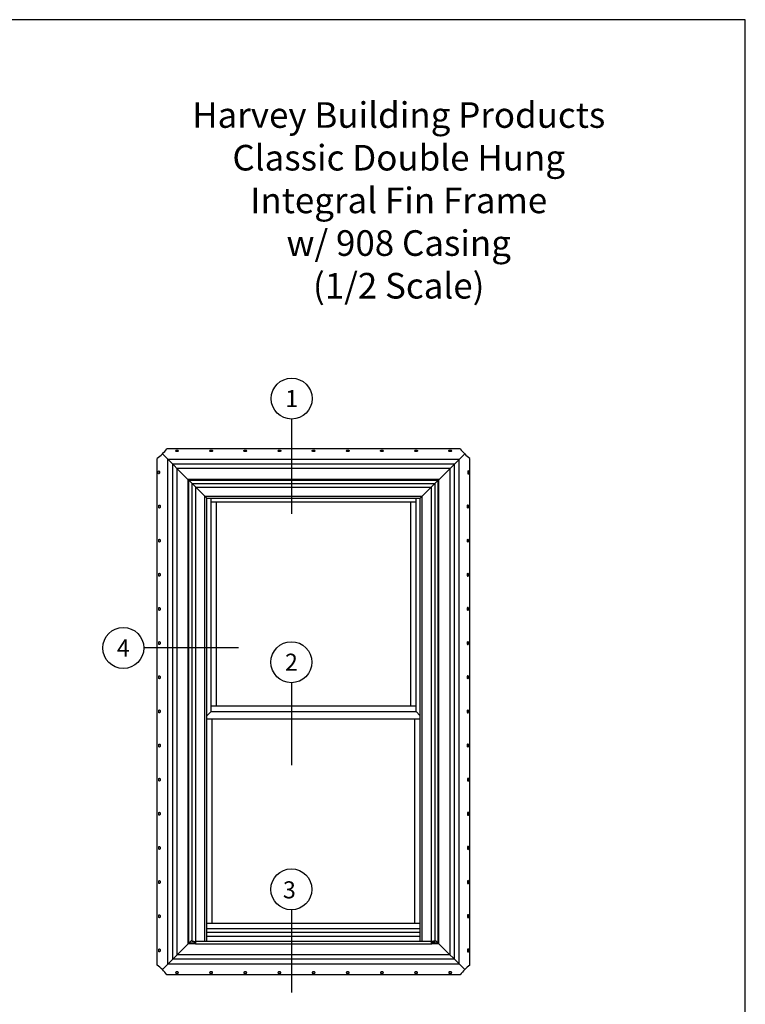
# Model space of a CAD drawing. Extents: x 0 to 17, y 0 to 22.
# Drawn here: x 8.5 to 17, y 10.5 to 22 of the extents above; entities that cross this region are included whole.
import ezdxf
from ezdxf.enums import TextEntityAlignment as Align

# ---------------------------------------------------------------- set-up
doc = ezdxf.new("R2010")
doc.units = 0
doc.header["$MEASUREMENT"] = 0
doc.layers.get('0').update_dxf_attribs({"color": 255, "linetype": 'CONTINUOUS'})
doc.layers.add('DIM', color=7, linetype='CONTINUOUS')
doc.layers.add('XTHIN', color=112, linetype='CONTINUOUS')
doc.layers.add('paper', color=6, linetype='CONTINUOUS', plot=False)
doc.styles.add('SIMPLEX', font='SIMPLEX', dxfattribs={"oblique": 10})
doc.styles.add('TAHOMA', font='tahoma.ttf')

# ---------------------------------------------------------------- blocks, each defined once
blk = doc.blocks.new('AS extents block')
at = {"layer": 'paper'}
blk.add_lwpolyline([(0, 0), (17, 0), (17, 22), (0, 22)], close=True, dxfattribs=at)
blk = doc.blocks.new('CWWDH 908 4-sides')
at = {"layer": 'XTHIN'}
for p, q in [((-1.46, 5.463), (-1.77, 5.773)), ((1.718, 5.834), (-1.718, 5.834)), ((1.46, 5.463), (1.77, 5.773)), ((-1.831, -0.215), (-1.831, 5.721)), ((1.706, 5.709), (-1.706, 5.709)), ((-1.706, -0.203), (-1.706, 5.709)), ((1.65, 5.653), (-1.65, 5.653)), ((-1.65, -0.147), (-1.65, 5.653)), ((1.65, -0.147), (1.65, 5.653)), ((1.706, -0.203), (1.706, 5.709)), ((1.831, -0.215), (1.831, 5.721)), ((1.6, 5.603), (-1.6, 5.603)), ((-1.6, -0.097), (-1.6, 5.603)), ((1.6, -0.097), (1.6, 5.603)), ((1.469, 5.472), (-1.469, 5.472)), ((-1.469, 0.034), (-1.469, 5.472)), ((1.46, 5.463), (-1.46, 5.463)), ((-1.46, 0.043), (-1.46, 5.463)), ((1.46, 0.043), (1.46, 5.463)), ((1.469, 0.034), (1.469, 5.472)), ((-1.46, 0.043), (-1.77, -0.267)), ((-1.383, 0.034), (-1.469, 0.034)), ((-1.424, 0.043), (-1.46, 0.043)), ((1.469, 0.034), (1.383, 0.034)), ((1.46, 0.043), (1.424, 0.043)), ((1.46, 0.043), (1.77, -0.267)), ((1.6, -0.097), (-1.6, -0.097)), ((1.706, -0.203), (-1.706, -0.203)), ((1.65, -0.147), (-1.65, -0.147)), ((1.718, -0.328), (-1.718, -0.328))]:
    blk.add_line(p, q, dxfattribs=at)
for points in [[(-1.61, 5.802, -1), (-1.61, 5.817), (-1.59, 5.817, -1), (-1.59, 5.802)], [(-1.21, 5.802, -1), (-1.21, 5.817), (-1.19, 5.817, -1), (-1.19, 5.802)], [(-0.81, 5.802, -1), (-0.81, 5.817), (-0.79, 5.817, -1), (-0.79, 5.802)], [(-0.41, 5.802, -1), (-0.41, 5.817), (-0.39, 5.817, -1), (-0.39, 5.802)], [(-0.01, 5.802, -1), (-0.01, 5.817), (0.01, 5.817, -1), (0.01, 5.802)], [(0.39, 5.802, -1), (0.39, 5.817), (0.41, 5.817, -1), (0.41, 5.802)], [(0.79, 5.802, -1), (0.79, 5.817), (0.81, 5.817, -1), (0.81, 5.802)], [(1.19, 5.802, -1), (1.19, 5.817), (1.21, 5.817, -1), (1.21, 5.802)], [(1.59, 5.802, -1), (1.59, 5.817), (1.61, 5.817, -1), (1.61, 5.802)], [(-1.82, 5.567, -1), (-1.805, 5.567), (-1.805, 5.547, -1), (-1.82, 5.547)], [(1.82, 5.567, 1), (1.805, 5.567), (1.805, 5.547, 1), (1.82, 5.547)], [(-1.814, 5.167, -1), (-1.799, 5.167), (-1.799, 5.147, -1), (-1.814, 5.147)], [(1.814, 5.167, 1), (1.799, 5.167), (1.799, 5.147, 1), (1.814, 5.147)], [(-1.814, 4.767, -1), (-1.799, 4.767), (-1.799, 4.747, -1), (-1.814, 4.747)], [(1.814, 4.767, 1), (1.799, 4.767), (1.799, 4.747, 1), (1.814, 4.747)], [(-1.814, 4.367, -1), (-1.799, 4.367), (-1.799, 4.347, -1), (-1.814, 4.347)], [(1.814, 4.367, 1), (1.799, 4.367), (1.799, 4.347, 1), (1.814, 4.347)], [(-1.814, 3.967, -1), (-1.799, 3.967), (-1.799, 3.947, -1), (-1.814, 3.947)], [(1.814, 3.967, 1), (1.799, 3.967), (1.799, 3.947, 1), (1.814, 3.947)], [(-1.814, 3.567, -1), (-1.799, 3.567), (-1.799, 3.547, -1), (-1.814, 3.547)], [(1.814, 3.567, 1), (1.799, 3.567), (1.799, 3.547, 1), (1.814, 3.547)], [(-1.814, 3.167, -1), (-1.799, 3.167), (-1.799, 3.147, -1), (-1.814, 3.147)], [(1.814, 3.167, 1), (1.799, 3.167), (1.799, 3.147, 1), (1.814, 3.147)], [(-1.814, 2.767, -1), (-1.799, 2.767), (-1.799, 2.747, -1), (-1.814, 2.747)], [(1.814, 2.767, 1), (1.799, 2.767), (1.799, 2.747, 1), (1.814, 2.747)], [(-1.814, 2.367, -1), (-1.799, 2.367), (-1.799, 2.347, -1), (-1.814, 2.347)], [(1.814, 2.367, 1), (1.799, 2.367), (1.799, 2.347, 1), (1.814, 2.347)], [(-1.814, 1.967, -1), (-1.799, 1.967), (-1.799, 1.947, -1), (-1.814, 1.947)], [(1.817, 1.967, 1), (1.802, 1.967), (1.802, 1.947, 1), (1.817, 1.947)], [(-1.814, 1.567, -1), (-1.799, 1.567), (-1.799, 1.547, -1), (-1.814, 1.547)], [(1.817, 1.567, 1), (1.802, 1.567), (1.802, 1.547, 1), (1.817, 1.547)], [(-1.814, 1.167, -1), (-1.799, 1.167), (-1.799, 1.147, -1), (-1.814, 1.147)], [(1.817, 1.167, 1), (1.802, 1.167), (1.802, 1.147, 1), (1.817, 1.147)], [(-1.814, 0.767, -1), (-1.799, 0.767), (-1.799, 0.747, -1), (-1.814, 0.747)], [(1.817, 0.767, 1), (1.802, 0.767), (1.802, 0.747, 1), (1.817, 0.747)], [(-1.814, 0.367, -1), (-1.799, 0.367), (-1.799, 0.347, -1), (-1.814, 0.347)], [(1.817, 0.367, 1), (1.802, 0.367), (1.802, 0.347, 1), (1.817, 0.347)], [(-1.814, -0.033, -1), (-1.799, -0.033), (-1.799, -0.053, -1), (-1.814, -0.053)], [(1.817, -0.033, 1), (1.802, -0.033), (1.802, -0.053, 1), (1.817, -0.053)], [(-1.61, -0.296, 1), (-1.61, -0.311), (-1.59, -0.311, 1), (-1.59, -0.296)], [(-1.21, -0.296, 1), (-1.21, -0.311), (-1.19, -0.311, 1), (-1.19, -0.296)], [(-0.81, -0.296, 1), (-0.81, -0.311), (-0.79, -0.311, 1), (-0.79, -0.296)], [(-0.41, -0.296, 1), (-0.41, -0.311), (-0.39, -0.311, 1), (-0.39, -0.296)], [(-0.01, -0.296, 1), (-0.01, -0.311), (0.01, -0.311, 1), (0.01, -0.296)], [(0.39, -0.296, 1), (0.39, -0.311), (0.41, -0.311, 1), (0.41, -0.296)], [(0.79, -0.296, 1), (0.79, -0.311), (0.81, -0.311, 1), (0.81, -0.296)], [(1.19, -0.296, 1), (1.19, -0.311), (1.21, -0.311, 1), (1.21, -0.296)], [(1.59, -0.296, 1), (1.59, -0.311), (1.61, -0.311, 1), (1.61, -0.296)]]:
    blk.add_lwpolyline(points, format="xyb", close=True, dxfattribs=at)
for centre, start, end in [((-2.124, 6.127), 305.8048, 324.2009), ((2.124, 6.127), 215.8048, 234.2009), ((-2.124, -0.621), 35.8048, 54.2009), ((2.124, -0.621), 125.8048, 144.2009)]:
    blk.add_arc(centre, 0.5, start, end, dxfattribs=at)
blk = doc.blocks.new('astitle_5')
at = {"style": 'TAHOMA'}
for tag, p in [('TITLE', (3.287, 2.31)), ('DESC1', (3.287, 1.81)), ('DESC2', (3.287, 1.31)), ('DESC3', (3.287, 0.81)), ('SCALE', (3.287, 0.31))]:
    blk.add_attdef(tag, text='', height=0.3, dxfattribs=at).set_placement(p, align=Align.CENTER)

msp = doc.modelspace()

# ---------------------------------------------------------------- linework, layer by layer
at = {"layer": 'DIM'}
for p, q in [((11.68589, 17.32143), (11.68589, 16.20919)), ((11.06131, 14.63928), (9.95374, 14.63928)), ((11.68247, 14.2328), (11.68247, 13.26534)), ((11.68247, 11.57159), (11.68247, 10.60412))]:
    msp.add_line(p, q, dxfattribs=at)
for centre in [(11.68589, 17.56143), (9.71374, 14.63928), (11.68247, 14.4728), (11.68247, 11.81159)]:
    msp.add_circle(centre, 0.24, dxfattribs=at)
at = {"layer": 'XTHIN'}
for p, q in [((10.69282, 16.39282), (10.47407, 16.61157)), ((13.19282, 16.39282), (13.41157, 16.61157)), ((10.51901, 16.56664), (13.36664, 16.56664)), ((10.51901, 11.20246), (10.51901, 16.56664)), ((10.56266, 16.52299), (13.32299, 16.52299)), ((10.56266, 11.17382), (10.56266, 16.52299)), ((13.32299, 11.17382), (13.32299, 16.52299)), ((13.36664, 11.20246), (13.36664, 16.56664)), ((10.66932, 16.41632), (13.21632, 16.41632)), ((10.66932, 11.20583), (10.66932, 16.41632)), ((10.69282, 16.39282), (13.19282, 16.39282)), ((10.69282, 11.20583), (10.69282, 16.39282)), ((10.74282, 13.89532), (10.74282, 16.39282)), ((13.14282, 13.89532), (13.14282, 16.39282)), ((13.19282, 11.20583), (13.19282, 16.39282)), ((13.21632, 11.20583), (13.21632, 16.41632)), ((10.74282, 16.3523), (13.14282, 16.3523)), ((10.80532, 13.95781), (10.80532, 16.3523)), ((13.08032, 13.95781), (13.08032, 16.3523)), ((11.3466, 13.95781), (10.74282, 13.95781)), ((13.14282, 13.95781), (11.3466, 13.95781)), ((10.69282, 13.84532), (10.74282, 13.89532)), ((10.74282, 13.89532), (11.3466, 13.89532)), ((11.3466, 13.89532), (13.14282, 13.89532)), ((13.19282, 13.84532), (13.14282, 13.89532)), ((10.69282, 13.80782), (11.3466, 13.80782)), ((10.75532, 11.4148), (10.75532, 13.80782)), ((11.3466, 13.80782), (13.19282, 13.80782)), ((13.13032, 11.4148), (13.13032, 13.80782)), ((10.69282, 11.4148), (13.19282, 11.4148)), ((10.69282, 11.3523), (13.19282, 11.3523)), ((10.69282, 11.3113), (13.19282, 11.3113)), ((13.19282, 11.3063), (10.69282, 11.3063)), ((10.47407, 11.17408), (10.50949, 11.2095)), ((10.51901, 11.2095, -0.0756), (10.50949, 11.2095, -0.0756)), ((10.56266, 11.20583), (10.5609, 11.20582, -0.00303)), ((10.56266, 11.20583), (13.32299, 11.20583)), ((10.69282, 11.2648), (13.19282, 11.2648)), ((13.32299, 11.20583), (13.32474, 11.20582, -0.00303)), ((13.36664, 11.2095, -0.0756), (13.37615, 11.2095, -0.06813)), ((13.37615, 11.2095), (13.41157, 11.17408)), ((10.51901, 11.17782), (10.51901, 11.18432)), ((10.56016, 11.17382, -0.00433), (13.32549, 11.17382)), ((13.36664, 11.17782), (13.36664, 11.18432))]:
    msp.add_line(p, q, dxfattribs=at)
at = {"layer": 'XTHIN', "extrusion": (-0.866025, -1.11022e-16, 0.5)}
for p, q in [((10.51901, 11.2095, -0.0756), (10.55933, 11.20102, -0.00576)), ((10.55873, 11.19411, -0.00679), (10.51901, 11.20246, -0.0756)), ((10.55941, 11.18582, -0.00563), (10.55941, 11.19261, -0.00563)), ((10.56016, 11.20251, -0.00433), (10.56016, 11.20432, -0.00433)), ((10.51901, 11.18432, -0.0756), (10.55866, 11.18432, -0.00693)), ((10.55866, 11.17782, -0.00693), (10.51901, 11.17782, -0.0756)), ((10.55941, 11.17532, -0.00563), (10.55941, 11.17632, -0.00563))]:
    msp.add_line(p, q, dxfattribs=at)
at = {"layer": 'XTHIN', "extrusion": (0.866025, -1.11022e-16, 0.5)}
for p, q in [((13.32549, 11.20251, -0.00433), (13.32549, 11.20432, -0.00433)), ((13.32624, 11.18582, -0.00563), (13.32624, 11.19261, -0.00563)), ((13.36664, 11.2095, -0.0756), (13.32632, 11.20102, -0.00576)), ((13.32691, 11.19411, -0.00679), (13.36664, 11.20246, -0.0756)), ((13.32624, 11.17532, -0.00563), (13.32624, 11.17632, -0.00563)), ((13.36664, 11.18432, -0.0756), (13.32699, 11.18432, -0.00693)), ((13.32699, 11.17782, -0.00693), (13.36664, 11.17782, -0.0756))]:
    msp.add_line(p, q, dxfattribs=at)
at = {"layer": 'XTHIN', "extrusion": (-0.866025, -1.11022e-16, 0.5)}
for centre, start, end in [((-11.19261, 5.27333, -9.14753), 90, 174), ((-11.20251, 5.27483, -9.14753), 354, 90), ((-11.20432, 5.27783, -9.14753), 180.119653, 270), ((-11.18582, 5.27333, -9.14753), 0, 90), ((-11.17632, 5.27333, -9.14753), 90, 180), ((-11.17532, 5.27633, -9.14753), 270, 0)]:
    msp.add_arc(centre, 0.0015, start, end, dxfattribs=at)
at = {"layer": 'XTHIN', "extrusion": (0.866025, -1.11022e-16, 0.5)}
for centre, start, end in [((11.20432, -6.66499, 11.53805), 270, 359.880347), ((11.20251, -6.66799, 11.53805), 90, 186), ((11.19261, -6.66949, 11.53805), 6, 90), ((11.17532, -6.66649, 11.53805), 180, 270), ((11.18582, -6.66949, 11.53805), 90, 180), ((11.17632, -6.66949, 11.53805), 360, 90)]:
    msp.add_arc(centre, 0.0015, start, end, dxfattribs=at)

# ---------------------------------------------------------------- block references
msp.add_blockref('AS extents block', (0, 0))
at = {"layer": 'DIM'}
msp.add_blockref('astitle_5', (9.65286, 18.42315), dxfattribs=at).add_auto_attribs({'TITLE': 'Harvey Building Products', 'DESC1': 'Classic Double Hung', 'SCALE': '(1/2 Scale)', 'DESC2': 'Integral Fin Frame', 'DESC3': 'w/ 908 Casing'})
at = {"layer": 'XTHIN'}
msp.add_blockref('CWWDH 908 4-sides', (11.94282, 11.13967), dxfattribs=at)

# ---------------------------------------------------------------- texts
at = {"layer": 'DIM', "style": 'SIMPLEX', "oblique": 10}
for s, p in [('1', (11.68589, 17.56143)), ('4', (9.71374, 14.63928)), ('2', (11.68247, 14.4728)), ('3', (11.65887, 11.80569))]:
    msp.add_text(s, height=0.2, dxfattribs=at).set_placement(p, align=Align.MIDDLE_CENTER)

doc.saveas('drawing.dxf')
